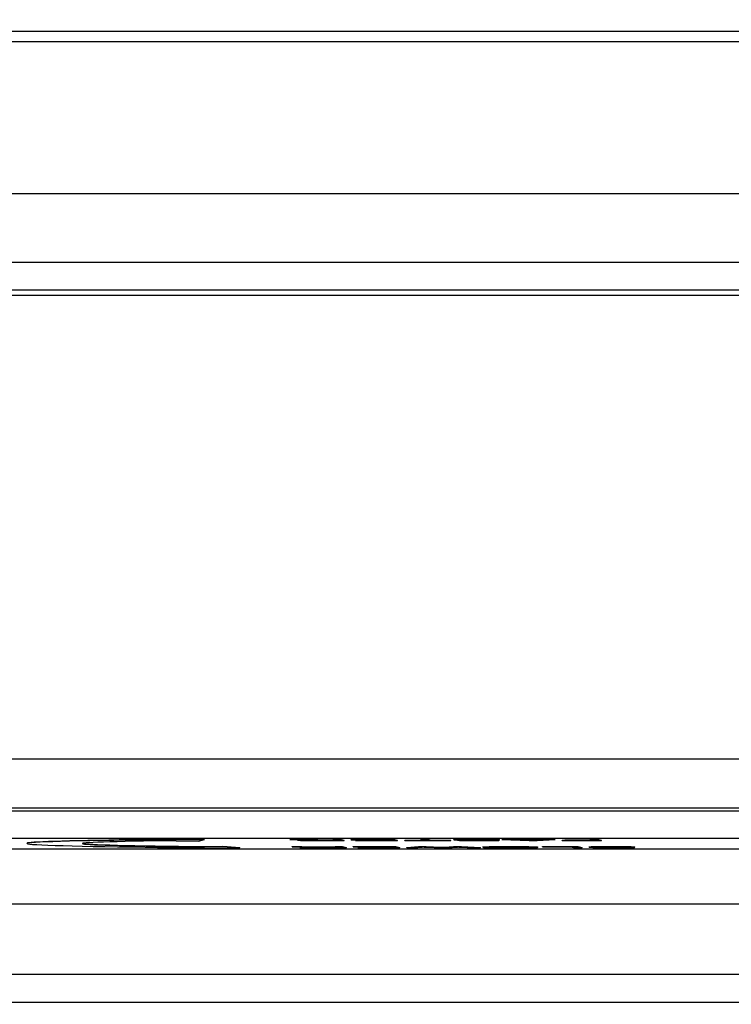
# Model space of a CAD drawing. Units: millimetres. Extents: x 311 to 4180, y 39 to 5448.
# Drawn here: x 1762 to 1790, y 800 to 839 of the extents above; entities that cross this region are included whole.
import ezdxf

# ---------------------------------------------------------------- set-up
doc = ezdxf.new("R2010")
doc.units = ezdxf.units.MM
doc.header["$LTSCALE"] = 20
doc.layers.add('Dimensions(Hillmar_metric)', color=7, linetype='Continuous', lineweight=13)
doc.layers.add('Visible Edges(Hillmar_metric)', color=7, linetype='Continuous', lineweight=25)
doc.layers.add('Visible Tangent Edges(Hillmar_Metric)', color=7, linetype='Continuous', lineweight=25, true_color=0xc0c0c0)
doc.styles.add('Hillmar_metric_Dimensions', font='arial.ttf')
doc.dimstyles.new('DEFAULT-ISO-Method 1b-Hillmar_metric', dxfattribs={"dimscale": 20, "dimtxt": 2, "dimasz": 2.5, "dimexe": 1, "dimexo": 1, "dimgap": 0.25, "dimtad": 1, "dimtih": 1, "dimtoh": 1, "dimrnd": 1e-08, "dimdsep": 46, "dimtxsty": 'Hillmar_metric_Dimensions', "dimcen": 0.09, "dimdle": 8, "dimclrd": 7, "dimclre": 7, "dimclrt": 7, "dimazin": 2, "dimtfac": 0.75, "dimtmove": 0, "dimatfit": 3, "dimfxl": 1, "dimtolj": 1, "dimlwd": 9, "dimlwe": 9, "dimarcsym": 0})

# ---------------------------------------------------------------- blocks, each defined once
blk = doc.blocks.new('*D33')
at = {"layer": 'Defpoints', "color": 0, "linetype": 'Continuous', "transparency": 16777216}
for p in [(1635.681, 944.083), (2096.445, 944.083), (2096.445, 637.6)]:
    blk.add_point(p, dxfattribs=at)
at = {"layer": 'Dimensions(Hillmar_metric)', "color": 7, "linetype": 'Continuous', "lineweight": 9, "transparency": 16777216}
for p, q in [((1635.681, 924.083), (1635.681, 617.6)), ((2096.445, 924.083), (2096.445, 617.6)), ((1685.681, 637.6), (2046.445, 637.6))]:
    blk.add_line(p, q, dxfattribs=at)
at = {"layer": 'Dimensions(Hillmar_metric)', "color": 7, "linetype": 'Continuous', "transparency": 16777216}
for points in [[(1685.681, 645.933), (1685.681, 629.266), (1635.681, 637.6)], [(2046.445, 645.933), (2046.445, 629.266), (2096.445, 637.6)]]:
    blk.add_solid(points, dxfattribs=at)
at = {"layer": 'Dimensions(Hillmar_metric)', "color": 7, "linetype": 'Continuous', "lineweight": 13, "transparency": 16777216, "insert": (1866.063, 663.023), "char_height": 40, "attachment_point": 5, "style": 'Hillmar_metric_Dimensions'}
blk.add_mtext('\\A1;419', dxfattribs=at)
blk = doc.blocks.new('*D37')
at = {"layer": 'Defpoints', "color": 0, "linetype": 'Continuous', "transparency": 16777216}
for p in [(1668.063, 899.233), (1866.063, 718.277), (1866.063, 705.364)]:
    blk.add_point(p, dxfattribs=at)
at = {"layer": 'Dimensions(Hillmar_metric)', "color": 7, "linetype": 'Continuous', "lineweight": 9, "transparency": 16777216}
for p, q in [((1668.063, 879.233), (1668.063, 698.277)), ((1718.063, 718.277), (1816.063, 718.277))]:
    blk.add_line(p, q, dxfattribs=at)
at = {"layer": 'Dimensions(Hillmar_metric)', "color": 7, "linetype": 'Continuous', "transparency": 16777216}
for points in [[(1718.063, 726.611), (1718.063, 709.944), (1668.063, 718.277)], [(1816.063, 726.611), (1816.063, 709.944), (1866.063, 718.277)]]:
    blk.add_solid(points, dxfattribs=at)
at = {"layer": 'Dimensions(Hillmar_metric)', "color": 7, "linetype": 'Continuous', "lineweight": 13, "transparency": 16777216, "insert": (1767.063, 743.7), "char_height": 40, "attachment_point": 5, "style": 'Hillmar_metric_Dimensions'}
blk.add_mtext('\\A1;180', dxfattribs=at)

msp = doc.modelspace()

# ---------------------------------------------------------------- linework, layer by layer
at = {"layer": 'Visible Edges(Hillmar_metric)'}
for p, q in [((1718.497, 838.571), (1808.273, 838.571)), ((1730.283, 829.368), (1798.017, 829.368)), ((1734.433, 828.268), (1795.889, 828.268)), ((1738.484, 828.048), (1793.136, 828.048)), ((1741.653, 807.514), (1807.499, 807.514)), ((1807.497, 806.414), (1741.652, 806.414)), ((1765.969, 806.38), (1769.358, 806.38)), ((1765.969, 806.369), (1765.969, 806.38)), ((1769.358, 806.369), (1765.969, 806.369)), ((1765.969, 806.369), (1766.85, 806.352)), ((1768.237, 806.326), (1769.118, 806.309)), ((1769.118, 806.309), (1769.358, 806.369)), ((1769.358, 806.369), (1769.358, 806.38)), ((1772.766, 806.38), (1773.143, 806.38)), ((1772.766, 806.369), (1772.766, 806.38)), ((1773.143, 806.369), (1772.766, 806.369)), ((1772.766, 806.369), (1773.202, 806.36)), ((1773.062, 806.345), (1773.062, 806.356)), ((1773.143, 806.38), (1773.477, 806.373)), ((1773.143, 806.369), (1773.143, 806.38)), ((1773.477, 806.362), (1773.143, 806.369)), ((1773.916, 806.335), (1774.925, 806.335)), ((1774.019, 806.354), (1774.019, 806.365)), ((1774.188, 806.365), (1774.486, 806.365)), ((1774.537, 806.354), (1774.188, 806.354)), ((1774.468, 806.38), (1774.77, 806.38)), ((1774.468, 806.369), (1774.468, 806.38)), ((1774.468, 806.369), (1774.537, 806.354)), ((1774.77, 806.369), (1774.468, 806.369)), ((1774.77, 806.38), (1774.925, 806.346)), ((1774.77, 806.369), (1774.77, 806.38)), ((1774.925, 806.335), (1774.77, 806.369)), ((1774.925, 806.335), (1774.925, 806.346)), ((1775.189, 806.38), (1776.889, 806.38)), ((1775.189, 806.369), (1775.189, 806.38)), ((1776.889, 806.369), (1775.189, 806.369)), ((1775.189, 806.369), (1775.208, 806.365)), ((1775.208, 806.365), (1776.606, 806.365)), ((1775.379, 806.35), (1775.413, 806.35)), ((1775.379, 806.339), (1775.379, 806.35)), ((1775.379, 806.339), (1775.397, 806.335)), ((1776.725, 806.339), (1775.379, 806.339)), ((1775.397, 806.335), (1777.045, 806.335)), ((1775.398, 806.364), (1776.608, 806.364)), ((1775.398, 806.353), (1775.398, 806.364)), ((1776.659, 806.353), (1775.398, 806.353)), ((1775.398, 806.353), (1775.416, 806.349)), ((1775.416, 806.349), (1776.677, 806.349)), ((1776.606, 806.365), (1776.659, 806.353)), ((1776.677, 806.349), (1776.725, 806.339)), ((1776.889, 806.38), (1777.045, 806.346)), ((1776.889, 806.369), (1776.889, 806.38)), ((1777.045, 806.335), (1776.889, 806.369)), ((1777.045, 806.335), (1777.045, 806.346)), ((1777.342, 806.35), (1778.044, 806.35)), ((1777.342, 806.339), (1777.342, 806.35)), ((1778.095, 806.339), (1777.342, 806.339)), ((1777.342, 806.339), (1777.361, 806.335)), ((1777.361, 806.335), (1779.164, 806.335)), ((1777.957, 806.38), (1778.259, 806.38)), ((1777.957, 806.369), (1777.957, 806.38)), ((1778.259, 806.369), (1777.957, 806.369)), ((1777.957, 806.369), (1778.095, 806.339)), ((1778.259, 806.38), (1778.397, 806.35)), ((1778.259, 806.369), (1778.259, 806.38)), ((1778.397, 806.339), (1778.259, 806.369)), ((1778.397, 806.35), (1779.146, 806.35)), ((1778.397, 806.339), (1778.397, 806.35)), ((1779.146, 806.339), (1778.397, 806.339)), ((1779.146, 806.35), (1779.164, 806.346)), ((1779.146, 806.339), (1779.146, 806.35)), ((1779.164, 806.335), (1779.146, 806.339)), ((1779.164, 806.335), (1779.164, 806.346)), ((1779.292, 806.36), (1779.292, 806.371)), ((1779.429, 806.345), (1779.429, 806.354)), ((1779.716, 806.345), (1779.429, 806.345)), ((1779.716, 806.345), (1779.716, 806.351)), ((1779.871, 806.355), (1779.871, 806.365)), ((1780.83, 806.358), (1781.112, 806.358)), ((1781.094, 806.343), (1781.094, 806.354)), ((1781.112, 806.358), (1781.112, 806.369)), ((1781.199, 806.38), (1781.543, 806.38)), ((1781.199, 806.369), (1781.199, 806.38)), ((1781.199, 806.369), (1782.285, 806.335)), ((1781.543, 806.369), (1781.199, 806.369)), ((1781.543, 806.38), (1781.853, 806.37)), ((1781.543, 806.369), (1781.543, 806.38)), ((1781.853, 806.359), (1781.543, 806.369)), ((1781.853, 806.37), (1782.807, 806.37)), ((1781.853, 806.359), (1781.853, 806.37)), ((1782.807, 806.359), (1781.853, 806.359)), ((1782.285, 806.335), (1782.611, 806.335)), ((1782.611, 806.335), (1783.329, 806.369)), ((1782.807, 806.37), (1783.01, 806.38)), ((1782.807, 806.359), (1782.807, 806.37)), ((1783.01, 806.369), (1782.807, 806.359)), ((1783.01, 806.38), (1783.329, 806.38)), ((1783.01, 806.369), (1783.01, 806.38)), ((1783.329, 806.369), (1783.01, 806.369)), ((1783.329, 806.369), (1783.329, 806.38)), ((1783.609, 806.35), (1783.725, 806.35)), ((1783.609, 806.339), (1783.609, 806.35)), ((1784.844, 806.339), (1783.609, 806.339)), ((1783.609, 806.339), (1783.627, 806.335)), ((1783.627, 806.335), (1785.164, 806.335)), ((1783.709, 806.364), (1784.726, 806.364)), ((1783.709, 806.353), (1783.709, 806.364)), ((1784.777, 806.353), (1783.709, 806.353)), ((1783.709, 806.353), (1783.727, 806.349)), ((1783.727, 806.349), (1784.796, 806.349)), ((1784.706, 806.38), (1785.008, 806.38)), ((1784.706, 806.369), (1784.706, 806.38)), ((1785.008, 806.369), (1784.706, 806.369)), ((1784.706, 806.369), (1784.777, 806.353)), ((1784.796, 806.349), (1784.844, 806.339)), ((1785.008, 806.38), (1785.164, 806.346)), ((1785.008, 806.369), (1785.008, 806.38)), ((1785.164, 806.335), (1785.008, 806.369)), ((1785.164, 806.335), (1785.164, 806.346)), ((1743.531, 806.006), (1809.377, 806.006)), ((1762.299, 806.216), (1762.299, 806.227)), ((1767.496, 806.049), (1767.894, 806.058)), ((1768.22, 806.055), (1767.496, 806.038)), ((1767.496, 806.038), (1767.496, 806.049)), ((1767.496, 806.038), (1770.773, 806.047)), ((1769.361, 806.093), (1770.086, 806.11)), ((1770.086, 806.099), (1769.361, 806.082)), ((1769.361, 806.082), (1769.361, 806.093)), ((1770.086, 806.11), (1770.773, 806.058)), ((1770.086, 806.099), (1770.086, 806.11)), ((1770.773, 806.047), (1770.086, 806.099)), ((1770.773, 806.047), (1770.773, 806.058)), ((1772.857, 806.092), (1773.234, 806.092)), ((1772.857, 806.081), (1772.857, 806.092)), ((1772.857, 806.081), (1773.294, 806.072)), ((1773.234, 806.081), (1772.857, 806.081)), ((1773.153, 806.057), (1773.153, 806.068)), ((1773.234, 806.092), (1773.568, 806.085)), ((1773.234, 806.081), (1773.234, 806.092)), ((1773.568, 806.074), (1773.234, 806.081)), ((1774.007, 806.047), (1775.017, 806.047)), ((1774.111, 806.066), (1774.111, 806.077)), ((1774.28, 806.077), (1774.578, 806.077)), ((1774.628, 806.066), (1774.28, 806.066)), ((1774.559, 806.092), (1774.861, 806.092)), ((1774.559, 806.081), (1774.559, 806.092)), ((1774.861, 806.081), (1774.559, 806.081)), ((1774.559, 806.081), (1774.628, 806.066)), ((1774.861, 806.092), (1775.017, 806.058)), ((1774.861, 806.081), (1774.861, 806.092)), ((1775.017, 806.047), (1774.861, 806.081)), ((1775.017, 806.047), (1775.017, 806.058)), ((1775.28, 806.092), (1776.98, 806.092)), ((1775.28, 806.081), (1775.28, 806.092)), ((1776.98, 806.081), (1775.28, 806.081)), ((1775.28, 806.081), (1775.299, 806.077)), ((1775.299, 806.077), (1776.697, 806.077)), ((1775.47, 806.062), (1775.504, 806.062)), ((1775.47, 806.051), (1775.47, 806.062)), ((1776.816, 806.051), (1775.47, 806.051)), ((1775.47, 806.051), (1775.488, 806.047)), ((1775.488, 806.047), (1777.136, 806.047)), ((1775.489, 806.076), (1776.699, 806.076)), ((1775.489, 806.065), (1775.489, 806.076)), ((1776.75, 806.065), (1775.489, 806.065)), ((1775.489, 806.065), (1775.507, 806.061)), ((1775.507, 806.061), (1776.768, 806.061)), ((1776.697, 806.077), (1776.75, 806.065)), ((1776.768, 806.061), (1776.816, 806.051)), ((1776.98, 806.092), (1777.136, 806.058)), ((1776.98, 806.081), (1776.98, 806.092)), ((1777.136, 806.047), (1776.98, 806.081)), ((1777.136, 806.047), (1777.136, 806.058)), ((1777.424, 806.058), (1777.889, 806.092)), ((1777.889, 806.081), (1777.424, 806.047)), ((1777.424, 806.047), (1777.424, 806.058)), ((1777.424, 806.047), (1777.728, 806.047)), ((1777.728, 806.047), (1777.983, 806.069)), ((1777.889, 806.092), (1778.184, 806.092)), ((1777.889, 806.081), (1777.889, 806.092)), ((1778.184, 806.081), (1777.889, 806.081)), ((1778.184, 806.092), (1778.778, 806.066)), ((1778.184, 806.081), (1778.184, 806.092)), ((1778.778, 806.055), (1778.184, 806.081)), ((1778.294, 806.064), (1778.699, 806.047)), ((1778.699, 806.047), (1779.063, 806.047)), ((1778.869, 806.051), (1778.869, 806.062)), ((1778.919, 806.066), (1779.28, 806.092)), ((1779.28, 806.081), (1778.919, 806.055)), ((1779.063, 806.047), (1779.39, 806.07)), ((1779.28, 806.092), (1779.591, 806.092)), ((1779.28, 806.081), (1779.28, 806.092)), ((1779.591, 806.081), (1779.28, 806.081)), ((1779.591, 806.092), (1780.35, 806.058)), ((1779.591, 806.081), (1779.591, 806.092)), ((1780.35, 806.047), (1779.591, 806.081)), ((1779.592, 806.069), (1780.041, 806.047)), ((1780.041, 806.047), (1780.35, 806.047)), ((1780.35, 806.047), (1780.35, 806.058)), ((1780.448, 806.066), (1780.448, 806.077)), ((1782.632, 806.062), (1782.632, 806.073)), ((1782.818, 806.092), (1784.241, 806.092)), ((1782.818, 806.081), (1782.818, 806.092)), ((1784.241, 806.081), (1782.818, 806.081)), ((1782.818, 806.081), (1782.837, 806.077)), ((1782.837, 806.077), (1783.957, 806.077)), ((1783.957, 806.077), (1784.095, 806.047)), ((1784.095, 806.047), (1784.397, 806.047)), ((1784.241, 806.092), (1784.397, 806.058)), ((1784.241, 806.081), (1784.241, 806.092)), ((1784.397, 806.047), (1784.241, 806.081)), ((1784.397, 806.047), (1784.397, 806.058)), ((1784.682, 806.072), (1784.682, 806.083)), ((1784.819, 806.057), (1784.819, 806.066)), ((1785.106, 806.057), (1784.819, 806.057)), ((1785.106, 806.057), (1785.106, 806.063)), ((1785.261, 806.067), (1785.261, 806.077)), ((1786.22, 806.07), (1786.502, 806.07)), ((1786.484, 806.055), (1786.484, 806.066)), ((1786.502, 806.07), (1786.502, 806.081))]:
    msp.add_line(p, q, dxfattribs=at)
for centre, major_axis, start_param, end_param in [((1774.538, 806.204), (-12.238, 0.012), 5.391569, 7.311612), ((1774.538, 806.215), (-12.238, 0.012), 5.429855, 6.283185), ((1774.538, 806.204), (-10.038, 0.01), 5.390949, 7.312233), ((1774.538, 806.215), (-10.038, 0.01), 0.037025, 1.029047)]:
    msp.add_ellipse(centre, major_axis=major_axis, ratio=0.0148, start_param=start_param, end_param=end_param, dxfattribs=at)
for points, degree, knots in [([(1773.661, 806.353), (1773.558, 806.353), (1773.453, 806.353), (1773.361, 806.352), (1773.297, 806.352), (1773.243, 806.351), (1773.192, 806.35), (1773.163, 806.35), (1773.12, 806.349), (1773.092, 806.348), (1773.066, 806.347), (1773.058, 806.345), (1773.063, 806.344)], 3, [-0.1481122, -0.1481122, -0.1481122, -0.1481122, -0.0881767, -0.0881767, -0.0881767, -0.0466598, -0.0466598, -0.0466598, -0.0222552, -0.0222552, -0.0222552, 0, 0, 0, 0]), ([(1773.063, 806.344), (1773.072, 806.342), (1773.111, 806.341), (1773.252, 806.338), (1773.341, 806.337), (1773.558, 806.335), (1773.714, 806.335), (1773.916, 806.335)], 3, [-0.1141237, -0.1141237, -0.1141237, -0.1141237, -0.0760825, -0.0760825, -0.0380412, -0.0380412, 0, 0, 0, 0]), ([(1774.019, 806.354), (1773.972, 806.354), (1773.925, 806.354), (1773.831, 806.355), (1773.777, 806.356), (1773.653, 806.358), (1773.574, 806.36), (1773.477, 806.362)], 3, [-0.1762487, -0.1762487, -0.1762487, -0.1762487, -0.1174991, -0.1174991, -0.0587496, -0.0587496, 0, 0, 0, 0]), ([(1780.088, 806.369), (1779.926, 806.369), (1779.782, 806.369), (1779.53, 806.367), (1779.436, 806.366), (1779.312, 806.363), (1779.285, 806.361), (1779.294, 806.359)], 3, [-0.08701238, -0.08701238, -0.08701238, -0.08701238, -0.05800826, -0.05800826, -0.02900413, -0.02900413, 0, 0, 0, 0]), ([(1779.292, 806.371), (1779.292, 806.373), (1779.467, 806.378), (1779.845, 806.38), (1780.088, 806.38)], 2, [0.11821, 0.11821, 0.11821, 1, 2, 3, 3, 3]), ([(1779.294, 806.359), (1779.302, 806.357), (1779.341, 806.356), (1779.48, 806.353), (1779.583, 806.352), (1779.719, 806.351)], 3, [-0.08755354, -0.08755354, -0.08755354, -0.08755354, -0.04377677, -0.04377677, 0, 0, 0, 0]), ([(1779.429, 806.345), (1779.434, 806.344), (1779.443, 806.343), (1779.457, 806.342), (1779.471, 806.342), (1779.489, 806.341), (1779.511, 806.34), (1779.527, 806.34), (1779.545, 806.34), (1779.566, 806.339), (1779.594, 806.339), (1779.625, 806.338), (1779.662, 806.338), (1779.734, 806.337), (1779.812, 806.336), (1779.881, 806.336), (1779.889, 806.336), (1779.897, 806.336), (1779.905, 806.335), (1780.042, 806.335), (1780.189, 806.334), (1780.333, 806.334)], 3, [-0.09730079, -0.09730079, -0.09730079, -0.09730079, -0.08707616, -0.08707616, -0.08707616, -0.07717447, -0.07717447, -0.07717447, -0.0700982, -0.0700982, -0.0700982, -0.06053185, -0.06053185, -0.06053185, -0.04162113, -0.04162113, -0.04162113, -0.03937888, -0.03937888, -0.03937888, 0, 0, 0, 0]), ([(1779.582, 806.36), (1779.58, 806.36), (1779.581, 806.36), (1779.584, 806.361), (1779.588, 806.361), (1779.594, 806.361), (1779.603, 806.362), (1779.61, 806.362), (1779.619, 806.362), (1779.632, 806.363), (1779.643, 806.363), (1779.656, 806.363), (1779.673, 806.363), (1779.714, 806.364), (1779.765, 806.364), (1779.82, 806.365), (1779.885, 806.365), (1779.981, 806.365), (1780.121, 806.365)], 3, [-0.1397713, -0.1397713, -0.1397713, -0.1397713, -0.11913, -0.11913, -0.11913, -0.098626, -0.098626, -0.098626, -0.0826361, -0.0826361, -0.0826361, -0.0696436, -0.0696436, -0.0696436, -0.038048, -0.038048, -0.038048, 0, 0, 0, 0]), ([(1779.871, 806.355), (1779.834, 806.355), (1779.797, 806.355), (1779.763, 806.356), (1779.734, 806.356), (1779.706, 806.356), (1779.682, 806.356), (1779.672, 806.357), (1779.664, 806.357), (1779.656, 806.357), (1779.637, 806.357), (1779.623, 806.358), (1779.613, 806.358), (1779.594, 806.358), (1779.584, 806.359), (1779.582, 806.36)], 3, [-0.03327255, -0.03327255, -0.03327255, -0.03327255, -0.02603467, -0.02603467, -0.02603467, -0.01999435, -0.01999435, -0.01999435, -0.01755025, -0.01755025, -0.01755025, -0.01140532, -0.01140532, -0.01140532, 0, 0, 0, 0]), ([(1780.302, 806.338), (1780.127, 806.338), (1779.991, 806.339), (1779.801, 806.341), (1779.741, 806.343), (1779.716, 806.345)], 3, [-0.05380197, -0.05380197, -0.05380197, -0.05380197, -0.02690098, -0.02690098, 0, 0, 0, 0]), ([(1779.719, 806.351), (1779.813, 806.35), (1779.985, 806.35), (1780.484, 806.348), (1780.64, 806.347), (1780.702, 806.346)], 3, [-0.06229413, -0.06229413, -0.06229413, -0.06229413, -0.03114706, -0.03114706, 0, 0, 0, 0]), ([(1780.736, 806.351), (1780.649, 806.352), (1780.498, 806.352), (1780.072, 806.354), (1779.934, 806.355), (1779.871, 806.355)], 3, [-0.03772501, -0.03772501, -0.03772501, -0.03772501, -0.0188625, -0.0188625, 0, 0, 0, 0]), ([(1779.997, 806.365), (1780.105, 806.365), (1780.536, 806.363), (1780.671, 806.363)], 2, [0.437706, 0.437706, 0.437706, 1, 1.785264, 1.785264, 1.785264]), ([(1781.112, 806.358), (1781.097, 806.36), (1781.046, 806.362), (1780.871, 806.366), (1780.756, 806.367), (1780.47, 806.369), (1780.295, 806.369), (1780.088, 806.369)], 3, [-0.1476065, -0.1476065, -0.1476065, -0.1476065, -0.0984043, -0.0984043, -0.0492022, -0.0492022, 0, 0, 0, 0]), ([(1780.121, 806.365), (1780.25, 806.365), (1780.368, 806.365), (1780.581, 806.364), (1780.662, 806.363), (1780.77, 806.361), (1780.808, 806.359), (1780.83, 806.358)], 3, [-0.1251671, -0.1251671, -0.1251671, -0.1251671, -0.0834447, -0.0834447, -0.0417224, -0.0417224, 0, 0, 0, 0]), ([(1780.805, 806.343), (1780.811, 806.342), (1780.775, 806.341), (1780.616, 806.339), (1780.485, 806.338), (1780.302, 806.338)], 3, [-0.1041908, -0.1041908, -0.1041908, -0.1041908, -0.0520954, -0.0520954, 0, 0, 0, 0]), ([(1780.333, 806.334), (1780.487, 806.334), (1780.624, 806.335), (1780.868, 806.336), (1780.958, 806.337), (1781.075, 806.34), (1781.101, 806.342), (1781.093, 806.344)], 3, [-0.06447079, -0.06447079, -0.06447079, -0.06447079, -0.04298053, -0.04298053, -0.02149026, -0.02149026, 0, 0, 0, 0]), ([(1781.093, 806.344), (1781.086, 806.345), (1781.053, 806.347), (1780.935, 806.349), (1780.849, 806.35), (1780.736, 806.351)], 3, [-0.06784922, -0.06784922, -0.06784922, -0.06784922, -0.03392461, -0.03392461, 0, 0, 0, 0]), ([(1773.752, 806.066), (1773.537, 806.065), (1773.381, 806.064), (1773.187, 806.061), (1773.144, 806.059), (1773.155, 806.056)], 3, [-0.1481122, -0.1481122, -0.1481122, -0.1481122, -0.0740561, -0.0740561, 0, 0, 0, 0]), ([(1773.155, 806.056), (1773.163, 806.054), (1773.202, 806.053), (1773.343, 806.05), (1773.432, 806.049), (1773.649, 806.047), (1773.805, 806.047), (1774.007, 806.047)], 3, [-0.1141237, -0.1141237, -0.1141237, -0.1141237, -0.0760825, -0.0760825, -0.0380412, -0.0380412, 0, 0, 0, 0]), ([(1774.111, 806.066), (1774.064, 806.066), (1774.016, 806.067), (1773.922, 806.067), (1773.868, 806.068), (1773.745, 806.07), (1773.665, 806.072), (1773.568, 806.074)], 3, [-0.1762487, -0.1762487, -0.1762487, -0.1762487, -0.1174991, -0.1174991, -0.0587496, -0.0587496, 0, 0, 0, 0]), ([(1779.39, 806.07), (1779.395, 806.07), (1779.407, 806.071), (1779.414, 806.072), (1779.429, 806.073), (1779.449, 806.075), (1779.463, 806.076)], 3, [-0.03481876, -0.03481876, -0.03481876, -0.03481876, -0.02427638, -0.02427638, -0.02427638, 0, 0, 0, 0]), ([(1779.463, 806.076), (1779.482, 806.075), (1779.503, 806.074), (1779.546, 806.072), (1779.569, 806.07), (1779.592, 806.069)], 3, [-0.04343375, -0.04343375, -0.04343375, -0.04343375, -0.0218199, -0.0218199, 0, 0, 0, 0]), ([(1781.46, 806.082), (1781.263, 806.082), (1781.082, 806.081), (1780.753, 806.078), (1780.63, 806.076), (1780.469, 806.071), (1780.437, 806.068), (1780.452, 806.064)], 3, [-0.1113221, -0.1113221, -0.1113221, -0.1113221, -0.0742147, -0.0742147, -0.0371074, -0.0371074, 0, 0, 0, 0]), ([(1780.448, 806.077), (1780.448, 806.081), (1780.67, 806.088), (1781.165, 806.093), (1781.46, 806.093)], 2, [0.163588, 0.163588, 0.163588, 1, 2, 3, 3, 3]), ([(1780.452, 806.064), (1780.468, 806.061), (1780.526, 806.058), (1780.728, 806.052), (1780.866, 806.05), (1781.217, 806.047), (1781.41, 806.047), (1781.621, 806.047)], 3, [-0.0895866, -0.0895866, -0.0895866, -0.0895866, -0.0597244, -0.0597244, -0.0298622, -0.0298622, 0, 0, 0, 0]), ([(1782.627, 806.064), (1782.614, 806.067), (1782.557, 806.07), (1782.359, 806.076), (1782.222, 806.078), (1781.87, 806.081), (1781.675, 806.082), (1781.46, 806.082)], 3, [-0.1962015, -0.1962015, -0.1962015, -0.1962015, -0.130801, -0.130801, -0.0654005, -0.0654005, 0, 0, 0, 0]), ([(1781.621, 806.047), (1781.941, 806.047), (1782.195, 806.048), (1782.572, 806.054), (1782.653, 806.059), (1782.627, 806.064)], 3, [-0.2646392, -0.2646392, -0.2646392, -0.2646392, -0.1323196, -0.1323196, 0, 0, 0, 0]), ([(1785.478, 806.082), (1785.401, 806.082), (1785.324, 806.081), (1785.25, 806.081), (1785.179, 806.081), (1785.111, 806.081), (1785.046, 806.08), (1784.983, 806.08), (1784.907, 806.079), (1784.841, 806.078), (1784.809, 806.078), (1784.784, 806.077), (1784.764, 806.076), (1784.741, 806.076), (1784.726, 806.075), (1784.715, 806.075), (1784.688, 806.074), (1784.678, 806.073), (1784.684, 806.071)], 3, [-0.08701238, -0.08701238, -0.08701238, -0.08701238, -0.07034359, -0.07034359, -0.07034359, -0.05457144, -0.05457144, -0.05457144, -0.03902228, -0.03902228, -0.03902228, -0.03138958, -0.03138958, -0.03138958, -0.02231172, -0.02231172, -0.02231172, 0, 0, 0, 0]), ([(1784.682, 806.083), (1784.682, 806.085), (1784.857, 806.09), (1785.235, 806.093), (1785.478, 806.093)], 2, [0.11821, 0.11821, 0.11821, 1, 2, 3, 3, 3]), ([(1784.684, 806.071), (1784.689, 806.07), (1784.705, 806.069), (1784.736, 806.068), (1784.75, 806.068), (1784.77, 806.067), (1784.8, 806.067), (1784.818, 806.066), (1784.838, 806.066), (1784.863, 806.066), (1784.933, 806.064), (1785.02, 806.064), (1785.109, 806.063)], 3, [-0.08755354, -0.08755354, -0.08755354, -0.08755354, -0.05141272, -0.05141272, -0.05141272, -0.03515597, -0.03515597, -0.03515597, -0.02600359, -0.02600359, -0.02600359, 0, 0, 0, 0]), ([(1784.819, 806.057), (1784.833, 806.055), (1784.879, 806.053), (1785.033, 806.05), (1785.138, 806.049), (1785.403, 806.047), (1785.554, 806.047), (1785.723, 806.047)], 3, [-0.09730079, -0.09730079, -0.09730079, -0.09730079, -0.06486719, -0.06486719, -0.0324336, -0.0324336, 0, 0, 0, 0]), ([(1784.972, 806.072), (1784.967, 806.073), (1784.984, 806.074), (1785.061, 806.076), (1785.124, 806.076), (1785.296, 806.077), (1785.396, 806.078), (1785.511, 806.078)], 3, [-0.1397713, -0.1397713, -0.1397713, -0.1397713, -0.0931809, -0.0931809, -0.0465904, -0.0465904, 0, 0, 0, 0]), ([(1785.261, 806.067), (1785.162, 806.068), (1785.091, 806.068), (1785.001, 806.07), (1784.977, 806.071), (1784.972, 806.072)], 3, [-0.03327255, -0.03327255, -0.03327255, -0.03327255, -0.01663628, -0.01663628, 0, 0, 0, 0]), ([(1785.692, 806.05), (1785.517, 806.05), (1785.381, 806.051), (1785.191, 806.053), (1785.131, 806.055), (1785.106, 806.057)], 3, [-0.05380197, -0.05380197, -0.05380197, -0.05380197, -0.02690098, -0.02690098, 0, 0, 0, 0]), ([(1785.109, 806.063), (1785.203, 806.063), (1785.375, 806.062), (1785.874, 806.06), (1786.03, 806.059), (1786.092, 806.059)], 3, [-0.06229413, -0.06229413, -0.06229413, -0.06229413, -0.03114706, -0.03114706, 0, 0, 0, 0]), ([(1786.126, 806.063), (1786.039, 806.064), (1785.888, 806.065), (1785.462, 806.066), (1785.324, 806.067), (1785.261, 806.067)], 3, [-0.03772501, -0.03772501, -0.03772501, -0.03772501, -0.0188625, -0.0188625, 0, 0, 0, 0]), ([(1785.387, 806.077), (1785.495, 806.077), (1785.926, 806.075), (1786.061, 806.075)], 2, [0.437706, 0.437706, 0.437706, 1, 1.785264, 1.785264, 1.785264]), ([(1786.502, 806.07), (1786.487, 806.072), (1786.436, 806.074), (1786.261, 806.078), (1786.146, 806.079), (1785.86, 806.081), (1785.685, 806.082), (1785.478, 806.082)], 3, [-0.1476065, -0.1476065, -0.1476065, -0.1476065, -0.0984043, -0.0984043, -0.0492022, -0.0492022, 0, 0, 0, 0]), ([(1785.511, 806.078), (1785.64, 806.078), (1785.758, 806.077), (1785.971, 806.076), (1786.052, 806.075), (1786.16, 806.073), (1786.198, 806.071), (1786.22, 806.07)], 3, [-0.1251671, -0.1251671, -0.1251671, -0.1251671, -0.0834447, -0.0834447, -0.0417224, -0.0417224, 0, 0, 0, 0]), ([(1786.195, 806.056), (1786.201, 806.054), (1786.165, 806.053), (1786.006, 806.051), (1785.875, 806.05), (1785.692, 806.05)], 3, [-0.1041908, -0.1041908, -0.1041908, -0.1041908, -0.0520954, -0.0520954, 0, 0, 0, 0]), ([(1785.723, 806.047), (1785.877, 806.047), (1786.014, 806.047), (1786.258, 806.048), (1786.348, 806.05), (1786.465, 806.053), (1786.491, 806.054), (1786.483, 806.056)], 3, [-0.06447079, -0.06447079, -0.06447079, -0.06447079, -0.04298053, -0.04298053, -0.02149026, -0.02149026, 0, 0, 0, 0]), ([(1786.483, 806.056), (1786.476, 806.057), (1786.443, 806.059), (1786.325, 806.061), (1786.239, 806.062), (1786.126, 806.063)], 3, [-0.06784922, -0.06784922, -0.06784922, -0.06784922, -0.03392461, -0.03392461, 0, 0, 0, 0])]:
    msp.add_open_spline(points, degree=degree, knots=knots, dxfattribs=at)
for points, degree in [([(1773.062, 806.356), (1773.062, 806.359), (1773.156, 806.361)], 2), ([(1773.202, 806.36), (1773.289, 806.358), (1773.379, 806.356), (1773.473, 806.355)], 3), ([(1773.473, 806.355), (1773.517, 806.355), (1773.58, 806.354), (1773.661, 806.353)], 3), ([(1773.477, 806.373), (1773.623, 806.37), (1773.808, 806.367), (1773.949, 806.365), (1774.019, 806.365)], 2), ([(1774.019, 806.365), (1774.072, 806.365), (1774.188, 806.365)], 2), ([(1774.188, 806.354), (1774.111, 806.354), (1774.055, 806.354), (1774.019, 806.354)], 3), ([(1780.088, 806.38), (1780.399, 806.38), (1780.827, 806.378), (1781.09, 806.372), (1781.112, 806.369)], 2), ([(1780.702, 806.346), (1780.765, 806.346), (1780.799, 806.345), (1780.805, 806.343)], 3), ([(1781.037, 806.358), (1781.085, 806.356), (1781.093, 806.355)], 2), ([(1781.093, 806.355), (1781.094, 806.354), (1781.094, 806.354)], 2), ([(1773.153, 806.068), (1773.153, 806.071), (1773.247, 806.073)], 2), ([(1773.294, 806.072), (1773.38, 806.07), (1773.471, 806.068), (1773.564, 806.067)], 3), ([(1773.564, 806.067), (1773.608, 806.067), (1773.671, 806.066), (1773.752, 806.066)], 3), ([(1773.568, 806.085), (1773.714, 806.082), (1773.899, 806.079), (1774.04, 806.077), (1774.111, 806.077)], 2), ([(1774.111, 806.077), (1774.163, 806.077), (1774.28, 806.077)], 2), ([(1774.28, 806.066), (1774.202, 806.066), (1774.146, 806.066), (1774.111, 806.066)], 3), ([(1777.983, 806.069), (1778.016, 806.072), (1778.043, 806.074), (1778.062, 806.076)], 3), ([(1778.062, 806.076), (1778.117, 806.072), (1778.195, 806.068), (1778.294, 806.064)], 3), ([(1778.778, 806.066), (1778.855, 806.063), (1778.869, 806.062)], 2), ([(1778.869, 806.051), (1778.86, 806.052), (1778.83, 806.053), (1778.778, 806.055)], 3), ([(1778.869, 806.062), (1778.897, 806.064), (1778.919, 806.066)], 2), ([(1778.919, 806.055), (1778.904, 806.054), (1778.887, 806.053), (1778.869, 806.051)], 3), ([(1781.46, 806.093), (1781.782, 806.093), (1782.31, 806.088), (1782.607, 806.08), (1782.627, 806.075)], 2), ([(1782.627, 806.075), (1782.632, 806.074), (1782.632, 806.073)], 2), ([(1785.478, 806.093), (1785.789, 806.093), (1786.217, 806.09), (1786.48, 806.084), (1786.502, 806.081)], 2), ([(1786.092, 806.059), (1786.155, 806.058), (1786.189, 806.057), (1786.195, 806.056)], 3), ([(1786.427, 806.07), (1786.475, 806.069), (1786.483, 806.067)], 2), ([(1786.483, 806.067), (1786.484, 806.067), (1786.484, 806.066)], 2)]:
    msp.add_open_spline(points, degree=degree, dxfattribs=at)
at = {"layer": 'Visible Tangent Edges(Hillmar_Metric)'}
for p, q in [((1729.766, 838.163), (1797.944, 838.163)), ((1797.795, 832.095), (1730.061, 832.095)), ((1808.035, 809.571), (1740.444, 809.571)), ((1740.757, 807.639), (1808.347, 807.639)), ((1773.477, 806.362), (1773.477, 806.373)), ((1774.188, 806.354), (1774.188, 806.365)), ((1779.582, 806.36), (1779.582, 806.36)), ((1780.088, 806.369), (1780.088, 806.38)), ((1780.302, 806.338), (1780.302, 806.349)), ((1780.736, 806.351), (1780.736, 806.361)), ((1781.093, 806.344), (1781.093, 806.355)), ((1773.568, 806.074), (1773.568, 806.085)), ((1774.28, 806.066), (1774.28, 806.077)), ((1778.778, 806.055), (1778.778, 806.066)), ((1778.919, 806.055), (1778.919, 806.066)), ((1781.46, 806.082), (1781.46, 806.093)), ((1782.627, 806.064), (1782.627, 806.075)), ((1784.972, 806.072), (1784.972, 806.072)), ((1785.478, 806.082), (1785.478, 806.093)), ((1785.692, 806.05), (1785.692, 806.061)), ((1786.126, 806.063), (1786.126, 806.073)), ((1786.483, 806.056), (1786.483, 806.067)), ((1742.9, 803.807), (1811.552, 803.807)), ((1813.656, 800.992), (1740.796, 800.992)), ((1740.87, 799.892), (1813.73, 799.892))]:
    msp.add_line(p, q, dxfattribs=at)

# ---------------------------------------------------------------- dimensions: what is measured, and where the dimension line sits
at = {"layer": 'Dimensions(Hillmar_metric)', "color": 7, "linetype": 'Continuous', "lineweight": 13}
for base, p1, p2, override, picture, middle in [((2096.445, 637.6), (1635.681, 944.083), (2096.445, 944.083), {"dimgap": 0.25, "dimtih": 0, "dimtoh": 0, "dimdec": 0, "dimlfac": 0.909091, "dimtol": 0, "dimlim": 0, "dimtp": 0, "dimtm": 0, "dimtdec": 2, "dimtofl": 0, "dimatfit": 1}, '*D33', (1866.063, 637.6)), ((1866.063, 718.277), (1668.063, 899.233), (1866.063, 705.364), {"dimgap": 0.25, "dimtih": 0, "dimtoh": 0, "dimdec": 2, "dimlfac": 0.909091, "dimse2": 1, "dimtol": 0, "dimlim": 0, "dimtp": 0, "dimtm": 0, "dimtdec": 2, "dimtofl": 0, "dimatfit": 1}, '*D37', (1767.063, 718.277))]:
    dim = msp.add_linear_dim(base=base, p1=p1, p2=p2, angle=180, dimstyle='DEFAULT-ISO-Method 1b-Hillmar_metric', override=override, dxfattribs=at)
    dim.commit()
    dim.dimension.update_dxf_attribs({"geometry": picture, "text_midpoint": middle, "dimtype": 160})

doc.saveas('drawing.dxf')
